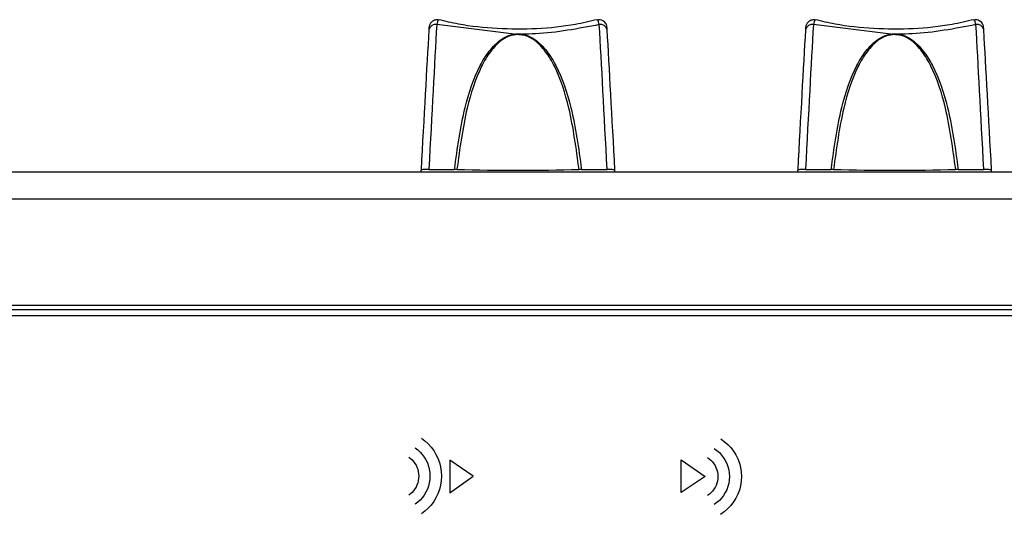
# Model space of a CAD drawing. Extents: x 1.2 to 45.2, y 1.7 to 32.6.
# Drawn here: x 33.8 to 35.8, y 25.6 to 26.6 of the extents above; entities that cross this region are included whole.
import ezdxf

# ---------------------------------------------------------------- set-up
doc = ezdxf.new("R2010")
doc.units = 0
doc.header["$LTSCALE"] = 2
doc.header["$MEASUREMENT"] = 0
doc.layers.get('0').update_dxf_attribs({"linetype": 'CONTINUOUS'})
doc.layers.add('ARTWORK', color=2, linetype='CONTINUOUS')

msp = doc.modelspace()

# ---------------------------------------------------------------- linework, layer by layer
for p, q in [((34.7943, 26.5918), (34.6398, 26.6111)), ((35.5443, 26.5918), (35.3898, 26.6111)), ((34.6243, 26.6036), (34.6242, 26.6008)), ((35.3743, 26.6036), (35.3742, 26.6008)), ((26.2938, 26.3178), (42.1835, 26.3178)), ((34.6086, 26.3178), (34.6086, 26.3208)), ((34.6242, 26.3227), (34.6752, 26.3227)), ((34.6801, 26.3226), (34.6752, 26.3227)), ((34.9281, 26.3227), (34.9232, 26.3226)), ((34.9281, 26.3227), (34.979, 26.3227)), ((34.9946, 26.3178), (34.9946, 26.3208)), ((35.3586, 26.3178), (35.3586, 26.3208)), ((35.3742, 26.3227), (35.4252, 26.3227)), ((35.4301, 26.3226), (35.4252, 26.3227)), ((35.6781, 26.3227), (35.6732, 26.3226)), ((35.6781, 26.3227), (35.729, 26.3227)), ((35.7446, 26.3178), (35.7446, 26.3208)), ((42.1835, 26.263), (26.2938, 26.263)), ((26.2938, 26.052), (42.1835, 26.052)), ((26.2938, 26.0433), (42.1835, 26.0433)), ((26.3528, 26.0315), (42.1245, 26.0315))]:
    msp.add_line(p, q)
for centre, radius, start, end in [((34.6375, 26.5976), 0.0137, 80.4369, 166.6255), ((34.9658, 26.5976), 0.0137, 13.3741, 99.5633), ((35.3875, 26.5976), 0.0137, 80.4367, 166.6259), ((35.7158, 26.5976), 0.0137, 13.3746, 99.5632), ((34.7225, 26.5737), 0.0741, 13.2399, 14.1638), ((34.8808, 26.5737), 0.0741, 165.8362, 166.7601), ((35.4722, 26.5736), 0.0743, 13.2397, 14.1606), ((35.6292, 26.5741), 0.0724, 165.8272, 166.7725), ((34.8016, 30.3527), 4.0319, 268.2726, 271.7274), ((35.5516, 30.3527), 4.0319, 268.2726, 271.7274)]:
    msp.add_arc(centre, radius, start, end)
for centre, major_axis, ratio, start_param, end_param in [((34.6228, 26.23), (0.027, 0.534), 0.006184, 0.776333, 1.396576), ((34.9805, 26.23), (-0.027, 0.534), 0.006184, 4.88661, 5.506852), ((35.3728, 26.23), (0.027, 0.534), 0.006184, 0.776333, 1.396576), ((35.7305, 26.23), (-0.027, 0.534), 0.006184, 4.88661, 5.506852), ((34.6072, 26.2308), (0.027, 0.5183), 0.00637, 0.776352, 1.396595), ((34.9961, 26.2308), (-0.027, 0.5183), 0.00637, 4.886591, 5.506833), ((35.3572, 26.2308), (0.027, 0.5183), 0.00637, 0.776352, 1.396595), ((35.7461, 26.2308), (-0.027, 0.5183), 0.00637, 4.886591, 5.506833)]:
    msp.add_ellipse(centre, major_axis=major_axis, ratio=ratio, start_param=start_param, end_param=end_param)
for points, knots in [([(34.6436, 26.6197), (34.643, 26.6199), (34.6404, 26.6208), (34.636, 26.6201), (34.6316, 26.6181), (34.6285, 26.6154), (34.6266, 26.6128), (34.6254, 26.6103), (34.6249, 26.6084), (34.6246, 26.6071), (34.6245, 26.6065), (34.6245, 26.6061), (34.6244, 26.6055), (34.6244, 26.6049), (34.6243, 26.6039), (34.6243, 26.6036)], [0, 0, 0, 0, 0.056401, 0.238341, 0.379096, 0.495636, 0.594115, 0.67511, 0.737437, 0.7733, 0.793827, 0.813579, 0.846931, 0.947382, 1, 1, 1, 1]), ([(34.6436, 26.6195), (34.6434, 26.6197), (34.6428, 26.62), (34.6414, 26.617), (34.6403, 26.613), (34.6398, 26.6111)], [0, 0, 0, 0, 0.254591, 0.657995, 1, 1, 1, 1]), ([(34.9594, 26.6209), (34.945, 26.6175), (34.906, 26.6083), (34.8387, 26.6015), (34.7602, 26.6018), (34.6944, 26.6088), (34.6568, 26.6177), (34.6439, 26.6208)], [0, 0, 0, 0, 0.141386, 0.384677, 0.628865, 0.872388, 1, 1, 1, 1]), ([(34.9635, 26.6111), (34.9216, 26.603), (34.8706, 26.5931), (34.8182, 26.592), (34.809, 26.5918)], [0, 0, 0, 0, 0.824174, 1, 1, 1, 1]), ([(34.9635, 26.6111), (34.963, 26.613), (34.9619, 26.617), (34.9605, 26.6201), (34.9599, 26.6197), (34.9597, 26.6195)], [0, 0, 0, 0, 0.340846, 0.742883, 1, 1, 1, 1]), ([(34.979, 26.6036), (34.9789, 26.604), (34.9789, 26.6052), (34.9788, 26.6056), (34.9788, 26.6065), (34.9786, 26.6073), (34.9783, 26.6089), (34.9776, 26.6112), (34.9758, 26.6143), (34.9726, 26.6176), (34.9678, 26.6199), (34.9632, 26.6208), (34.9606, 26.6199), (34.9598, 26.6197)], [0, 0, 0, 0, 0.0676422, 0.1762544, 0.2052404, 0.228484, 0.2741547, 0.346939, 0.4472105, 0.5962235, 0.753311, 0.9223217, 1, 1, 1, 1]), ([(35.3936, 26.6197), (35.393, 26.6199), (35.3904, 26.6208), (35.386, 26.6201), (35.3816, 26.6181), (35.3785, 26.6154), (35.3766, 26.6128), (35.3754, 26.6103), (35.3749, 26.6084), (35.3746, 26.6071), (35.3745, 26.6065), (35.3745, 26.6061), (35.3744, 26.6055), (35.3744, 26.6049), (35.3743, 26.6039), (35.3743, 26.6036)], [0, 0, 0, 0, 0.0564, 0.238341, 0.379096, 0.495635, 0.594115, 0.67511, 0.737437, 0.7733, 0.793827, 0.813578, 0.846931, 0.947382, 1, 1, 1, 1]), ([(35.3936, 26.6195), (35.3934, 26.6197), (35.3928, 26.62), (35.3914, 26.617), (35.3903, 26.613), (35.3898, 26.6111)], [0, 0, 0, 0, 0.254591, 0.657995, 1, 1, 1, 1]), ([(35.7094, 26.6209), (35.695, 26.6175), (35.656, 26.6083), (35.5887, 26.6015), (35.5102, 26.6018), (35.4444, 26.6088), (35.4068, 26.6177), (35.3939, 26.6208)], [0, 0, 0, 0, 0.141386, 0.384677, 0.628865, 0.872388, 1, 1, 1, 1]), ([(35.7135, 26.6111), (35.6716, 26.603), (35.6206, 26.5931), (35.5682, 26.592), (35.559, 26.5918)], [0, 0, 0, 0, 0.824174, 1, 1, 1, 1]), ([(35.7135, 26.6111), (35.713, 26.613), (35.7119, 26.617), (35.7105, 26.6201), (35.7099, 26.6197), (35.7097, 26.6195)], [0, 0, 0, 0, 0.340845, 0.742883, 1, 1, 1, 1]), ([(35.729, 26.6036), (35.7289, 26.604), (35.7289, 26.6052), (35.7288, 26.6056), (35.7288, 26.6065), (35.7286, 26.6073), (35.7283, 26.6089), (35.7276, 26.6112), (35.7258, 26.6143), (35.7226, 26.6176), (35.7178, 26.6199), (35.7132, 26.6208), (35.7106, 26.6199), (35.7098, 26.6197)], [0, 0, 0, 0, 0.0676421, 0.1762544, 0.2052403, 0.2284839, 0.2741547, 0.346939, 0.4472105, 0.5962236, 0.7533131, 0.9223238, 1, 1, 1, 1]), ([(34.6752, 26.3227), (34.681, 26.3647), (34.6913, 26.439), (34.717, 26.5152), (34.7434, 26.559), (34.7634, 26.5796), (34.7824, 26.5895), (34.7913, 26.5912), (34.7943, 26.5918)], [0, 0, 0, 0, 0.384499, 0.680419, 0.799323, 0.918136, 0.973053, 1, 1, 1, 1]), ([(34.7946, 26.5907), (34.7917, 26.5901), (34.7831, 26.5883), (34.7647, 26.5784), (34.7456, 26.5577), (34.7202, 26.5139), (34.6956, 26.4379), (34.6857, 26.3642), (34.6801, 26.3226)], [0, 0, 0, 0, 0.026298, 0.080293, 0.19844, 0.317466, 0.614765, 1, 1, 1, 1]), ([(34.7943, 26.5918), (34.796, 26.5922), (34.8, 26.5932), (34.8052, 26.593), (34.8082, 26.592), (34.809, 26.5918)], [0, 0, 0, 0, 0.350006, 0.834653, 1, 1, 1, 1]), ([(34.8087, 26.5907), (34.805, 26.5909), (34.8002, 26.5913), (34.7955, 26.5908), (34.7946, 26.5907)], [0, 0, 0, 0, 0.7950793, 1, 1, 1, 1]), ([(34.9232, 26.3226), (34.9176, 26.3642), (34.9077, 26.4379), (34.8831, 26.5139), (34.8577, 26.5577), (34.8386, 26.5784), (34.8202, 26.5883), (34.8116, 26.5901), (34.8087, 26.5907)], [0, 0, 0, 0, 0.385235, 0.682534, 0.80156, 0.919707, 0.973702, 1, 1, 1, 1]), ([(34.809, 26.5918), (34.812, 26.5912), (34.8209, 26.5895), (34.8399, 26.5796), (34.8599, 26.559), (34.8863, 26.5152), (34.912, 26.439), (34.9223, 26.3647), (34.9281, 26.3227)], [0, 0, 0, 0, 0.026947, 0.081864, 0.200677, 0.319581, 0.615501, 1, 1, 1, 1]), ([(34.9791, 26.6008), (34.9791, 26.601), (34.9791, 26.6023), (34.979, 26.603), (34.979, 26.6036)], [0, 0, 0, 0, 0.142873, 1, 1, 1, 1]), ([(35.4252, 26.3227), (35.431, 26.3647), (35.4413, 26.439), (35.467, 26.5152), (35.4934, 26.559), (35.5134, 26.5796), (35.5324, 26.5895), (35.5413, 26.5912), (35.5443, 26.5918)], [0, 0, 0, 0, 0.384499, 0.680419, 0.799323, 0.918136, 0.973053, 1, 1, 1, 1]), ([(35.5446, 26.5907), (35.5417, 26.5901), (35.5331, 26.5883), (35.5147, 26.5784), (35.4956, 26.5577), (35.4702, 26.5139), (35.4456, 26.4379), (35.4357, 26.3642), (35.4301, 26.3226)], [0, 0, 0, 0, 0.026298, 0.080293, 0.198439, 0.317466, 0.614765, 1, 1, 1, 1]), ([(35.5443, 26.5918), (35.546, 26.5922), (35.55, 26.5932), (35.5552, 26.593), (35.5582, 26.592), (35.559, 26.5918)], [0, 0, 0, 0, 0.3500082, 0.8346502, 1, 1, 1, 1]), ([(35.5587, 26.5907), (35.555, 26.5909), (35.5502, 26.5913), (35.5455, 26.5908), (35.5446, 26.5907)], [0, 0, 0, 0, 0.795083, 1, 1, 1, 1]), ([(35.6732, 26.3226), (35.6676, 26.3642), (35.6577, 26.4379), (35.6331, 26.5139), (35.6077, 26.5577), (35.5886, 26.5784), (35.5702, 26.5883), (35.5616, 26.5901), (35.5587, 26.5907)], [0, 0, 0, 0, 0.385235, 0.682534, 0.801561, 0.919707, 0.973702, 1, 1, 1, 1]), ([(35.559, 26.5918), (35.562, 26.5912), (35.5709, 26.5895), (35.5899, 26.5796), (35.6099, 26.559), (35.6363, 26.5152), (35.662, 26.439), (35.6723, 26.3647), (35.6781, 26.3227)], [0, 0, 0, 0, 0.026947, 0.081864, 0.200677, 0.319581, 0.615501, 1, 1, 1, 1]), ([(35.7291, 26.6008), (35.7291, 26.601), (35.7291, 26.6023), (35.729, 26.603), (35.729, 26.6036)], [0, 0, 0, 0, 0.142873, 1, 1, 1, 1]), ([(34.6242, 26.3227), (34.6225, 26.3227), (34.619, 26.3227), (34.6143, 26.3223), (34.6108, 26.3218), (34.6089, 26.3213), (34.6087, 26.321), (34.6086, 26.3208)], [0, 0, 0, 0, 0.214838, 0.429686, 0.644206, 0.858622, 1, 1, 1, 1]), ([(34.9946, 26.3208), (34.9945, 26.321), (34.9941, 26.3215), (34.9914, 26.322), (34.9875, 26.3225), (34.9831, 26.3227), (34.9802, 26.3227), (34.979, 26.3227)], [0, 0, 0, 0, 0.214808, 0.429668, 0.64421, 0.858604, 1, 1, 1, 1]), ([(35.3742, 26.3227), (35.3725, 26.3227), (35.369, 26.3227), (35.3643, 26.3223), (35.3608, 26.3218), (35.3589, 26.3213), (35.3587, 26.321), (35.3586, 26.3208)], [0, 0, 0, 0, 0.214838, 0.429688, 0.644205, 0.858621, 1, 1, 1, 1]), ([(35.7446, 26.3208), (35.7445, 26.321), (35.7441, 26.3215), (35.7414, 26.322), (35.7375, 26.3225), (35.7331, 26.3227), (35.7302, 26.3227), (35.729, 26.3227)], [0, 0, 0, 0, 0.214807, 0.429665, 0.644211, 0.858602, 1, 1, 1, 1])]:
    msp.add_open_spline(points, degree=3, knots=knots)
at = {"layer": 'ARTWORK'}
for points in [[(34.6094, 25.7869), (34.6094, 25.7869), (34.6163, 25.7816), (34.6228, 25.7758), (34.6286, 25.7693), (34.6338, 25.7623), (34.6383, 25.7548), (34.6421, 25.7469), (34.6452, 25.7385), (34.6474, 25.7298), (34.6488, 25.7208), (34.6492, 25.7115), (34.6492, 25.7115), (34.6488, 25.7023), (34.6474, 25.6933), (34.6452, 25.6846), (34.6421, 25.6762), (34.6383, 25.6683), (34.6338, 25.6608), (34.6286, 25.6538), (34.6228, 25.6473), (34.6164, 25.6414), (34.6095, 25.6362)], [(35.2053, 25.7858), (35.2053, 25.7858), (35.2125, 25.7806), (35.2192, 25.7747), (35.2252, 25.7683), (35.2306, 25.7613), (35.2353, 25.7538), (35.2392, 25.7458), (35.2424, 25.7375), (35.2447, 25.7288), (35.2461, 25.7198), (35.2466, 25.7106), (35.2466, 25.7106), (35.2461, 25.7013), (35.2447, 25.6923), (35.2424, 25.6836), (35.2392, 25.6753), (35.2353, 25.6674), (35.2306, 25.6599), (35.2252, 25.6529), (35.2191, 25.6465), (35.2124, 25.6406), (35.2052, 25.6353)], [(34.597, 25.7676), (34.597, 25.7676), (34.6021, 25.7636), (34.6069, 25.7592), (34.6111, 25.7544), (34.615, 25.7492), (34.6183, 25.7436), (34.6211, 25.7377), (34.6233, 25.7315), (34.6249, 25.7251), (34.6259, 25.7184), (34.6263, 25.7115), (34.6263, 25.7115), (34.6259, 25.7047), (34.6249, 25.698), (34.6233, 25.6915), (34.6211, 25.6853), (34.6183, 25.6794), (34.615, 25.6738), (34.6112, 25.6686), (34.6069, 25.6638), (34.6022, 25.6594), (34.597, 25.6554)], [(35.1924, 25.7666), (35.1924, 25.7666), (35.1977, 25.7627), (35.2026, 25.7583), (35.207, 25.7535), (35.211, 25.7482), (35.2145, 25.7427), (35.2174, 25.7368), (35.2197, 25.7306), (35.2214, 25.7241), (35.2224, 25.7174), (35.2228, 25.7106), (35.2228, 25.7106), (35.2224, 25.7037), (35.2214, 25.697), (35.2197, 25.6906), (35.2173, 25.6844), (35.2144, 25.6785), (35.211, 25.673), (35.207, 25.6678), (35.2026, 25.663), (35.1977, 25.6586), (35.1923, 25.6546)], [(34.5843, 25.7492), (34.5843, 25.7492), (34.5878, 25.7466), (34.5909, 25.7436), (34.5938, 25.7404), (34.5964, 25.7369), (34.5986, 25.7331), (34.6005, 25.7292), (34.602, 25.725), (34.6031, 25.7207), (34.6038, 25.7162), (34.604, 25.7115), (34.604, 25.7115), (34.6038, 25.7069), (34.6031, 25.7023), (34.602, 25.6979), (34.6005, 25.6937), (34.5986, 25.6897), (34.5963, 25.6859), (34.5937, 25.6823), (34.5908, 25.679), (34.5876, 25.6761), (34.5841, 25.6734)], [(35.1789, 25.7487), (35.1789, 25.7487), (35.1825, 25.746), (35.1859, 25.743), (35.1889, 25.7397), (35.1916, 25.7362), (35.194, 25.7324), (35.1959, 25.7284), (35.1975, 25.7242), (35.1987, 25.7198), (35.1994, 25.7152), (35.1996, 25.7106), (35.1996, 25.7106), (35.1994, 25.706), (35.1987, 25.7015), (35.1975, 25.6971), (35.196, 25.693), (35.194, 25.689), (35.1917, 25.6853), (35.189, 25.6818), (35.1861, 25.6785), (35.1828, 25.6756), (35.1792, 25.673)], [(34.666, 25.7433), (34.666, 25.678), (34.7123, 25.7116), (34.666, 25.7433), (34.666, 25.7433)], [(34.666, 25.7433), (34.666, 25.678), (34.7123, 25.7116), (34.666, 25.7433), (34.666, 25.7433)], [(35.1265, 25.6789), (35.1265, 25.7441), (35.1746, 25.7106), (35.1265, 25.6789), (35.1265, 25.6789)], [(35.1265, 25.6789), (35.1265, 25.7441), (35.1746, 25.7106), (35.1265, 25.6789), (35.1265, 25.6789)]]:
    msp.add_lwpolyline(points, dxfattribs=at)

doc.saveas('drawing.dxf')
